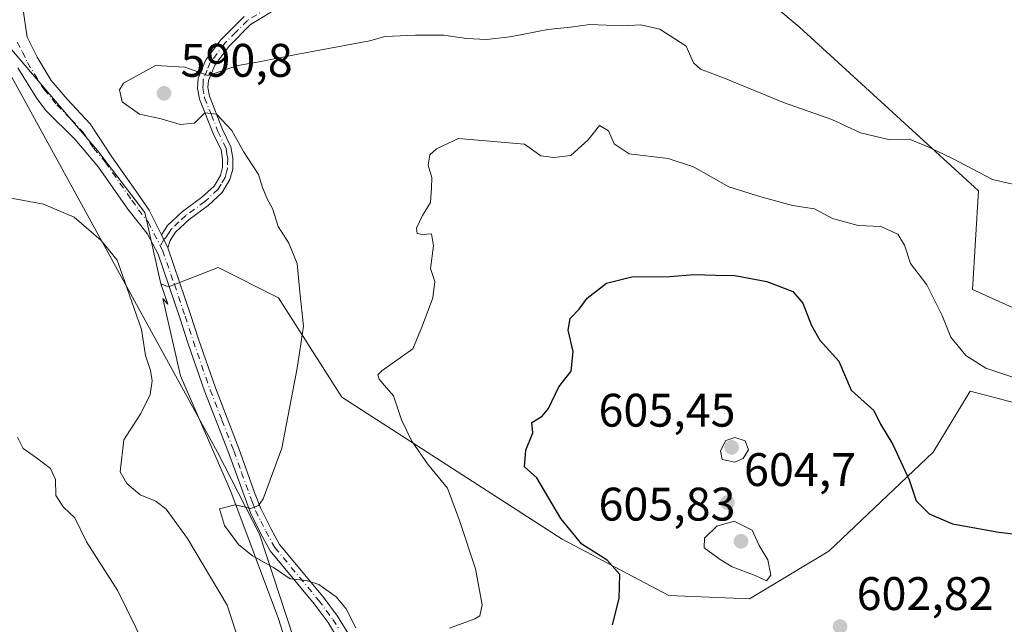
# Model space of a CAD drawing. Units: metres. Extents: x 611156 to 614642, y 4710815 to 4713183.
# Drawn here: x 612313 to 612523, y 4711119 to 4711248 of the extents above; entities that cross this region are included whole.
import ezdxf

# ---------------------------------------------------------------- set-up
doc = ezdxf.new("R2010")
doc.units = ezdxf.units.M
doc.header["$MEASUREMENT"] = 0
doc.linetypes.add('DGN Style 4', pattern=[2.6384748266838614, 1.318413404963828, -0.6592067024819142, 0.001648016756204785, -0.6592067024819142])
for name, color, linetype, lineweight in [('Arbolado forestal CxS', 92, 'Continuous', 0), ('Camino Cxs', 7, 'Continuous', 0), ('Camino eje', 30, 'DGN Style 4', 13), ('Cultivos herbáceos CxS', 92, 'Continuous', 0), ('Cultivos leñosos CxS', 92, 'Continuous', 0), ('Curva de nivel maestra', 30, 'Continuous', 30), ('Curva de nivel normal', 30, 'Continuous', 0), ('Matorral CxS', 135, 'Continuous', 0), ('Municipio', 91, 'Continuous', 13), ('Municipio CxS', 4, 'Continuous', 0), ('Punto de cota en terreno', 7, 'Continuous', 0), ('Rótulo de punto de cota en terreno', 7, 'Continuous', 0)]:
    doc.layers.add(name, color=color, linetype=linetype, lineweight=lineweight)
doc.styles.add('Style-Arial', font='txt')

# ---------------------------------------------------------------- blocks, each defined once
blk = doc.blocks.new('*U9')
at = {"layer": 'Arbolado forestal CxS', "color": 92, "linetype": 'Continuous', "lineweight": 0}
for points in [[(612749.0963000003, 4711136.4473, 615.5139000000054), (612703.2346999999, 4711160.511700001, 607.7897999999988), (612577.1485000001, 4711242.5067, 589.3947000000044), (612507.5255000005, 4711299.0737, 579.1459000000032), (612436.1776999999, 4711309.633500001, 577.9444999999978), (612440.2257000003, 4711285.344500001, 581.920100000003), (612441.3872999996, 4711278.375499999, 583.187300000005), (612479.4027000006, 4711246.574899999, 586.3325999999943), (612517.5251000002, 4711211.599300001, 590.5380000000005), (612516.2659, 4711190.6141, 593.4094000000041), (612554.4807000002, 4711173.4047, 593.1940999999933), (612563.9836999997, 4711174.992500001, 593.1922999999952), (612580.7204999998, 4711169.8255, 594.068299999999), (612595.2953000005, 4711153.142300001, 598.4262000000017), (612602.5318999998, 4711127.313100001, 601.543399999995), (612609.2137000002, 4711120.288100001, 601.9140000000043), (612596.9055000005, 4711098.871099999, 606.8919000000024)], [(612544.0465000002, 4711161.612700001, 595.9951000000001), (612515.7695000004, 4711168.939099999, 596.342499999999), (612507.9232999999, 4711155.961300001, 598.6977000000043), (612485.6961000003, 4711134.875499999, 603.0529999999999), (612468.8340999996, 4711124.7775, 603.5375000000058), (612451.6101000002, 4711125.476700001, 601.5255999999936), (612428.9123000001, 4711137.439099999, 599.0847000000067), (612382.0296999998, 4711167.673900001, 591.5035999999964), (612368.5790999997, 4711188.844900001, 589.2624999999971), (612355.6919, 4711195.3147, 587.7225000000036), (612345.1564999997, 4711191.192100001, 586.0004000000044), (612343.5257000001, 4711191.814900001, 585.8911999999982), (612340.1061000006, 4711206.9759, 587.0673999999999), (612330.0047000004, 4711220.234300001, 588.1275000000023), (612311.6961000003, 4711241.700300001, 585.3249999999971)]]:
    blk.add_polyline3d(points, dxfattribs=at)
blk = doc.blocks.new('5PATER')
at = {"layer": 'Cultivos leñosos CxS', "linetype": 'Continuous', "lineweight": 0}
h = blk.add_hatch(color=51, dxfattribs=at)
edge = h.paths.add_edge_path()
edge.add_ellipse((0, 0), major_axis=(-0.1095731443231308, -0.1110710700762829), ratio=0.9994222409660322, start_angle=0, end_angle=360)

msp = doc.modelspace()

# ---------------------------------------------------------------- linework, layer by layer
at = {"layer": 'Arbolado forestal CxS', "color": 92, "linetype": 'Continuous', "lineweight": 0}
for points in [[(611929.0418999996, 4711394.197699999, 552.7394000000058), (611934.7259000001, 4711392.647500001, 553.4103999999934), (611962.4864999996, 4711388.4409, 555.9977000000072), (611992.7708999999, 4711387.599500001, 557.148199999996), (612032.3086999999, 4711368.250499999, 556.889599999995), (612074.3701, 4711349.742699999, 559.716499999995), (612102.1305000001, 4711341.3301, 561.6324000000022), (612133.2559000002, 4711329.552300001, 564.9504000000015), (612155.9691000005, 4711318.615900001, 569.5633999999991), (612190.4596999995, 4711319.456700001, 572.2072999999946), (612218.2204999998, 4711317.7739, 573.6517000000022), (612242.6161000002, 4711312.726100001, 575.470100000006), (612268.6942999996, 4711310.202099999, 574.9557000000059), (612277.9477000004, 4711302.630899999, 574.976800000004), (612280.4713000003, 4711290.853700001, 576.4579999999987), (612289.7247000001, 4711279.917300001, 578.8886000000057), (612299.3777000001, 4711268.231899999, 580.9573999999993), (612302.2171, 4711260.849099999, 582.428899999999), (612302.2187000001, 4711260.845100001, 582.4293000000034), (612311.6961000003, 4711241.700300001, 585.3249999999971), (612330.0047000004, 4711220.234300001, 588.1275000000023), (612340.1061000006, 4711206.9759, 587.0673999999999), (612343.5257000001, 4711191.814900001, 585.8911999999982)], [(612749.0963000003, 4711136.4473, 615.5139000000054), (612703.2346999999, 4711160.511700001, 607.7897999999988), (612577.1485000001, 4711242.5067, 589.3947000000044), (612507.5255000005, 4711299.0737, 579.1459000000032), (612436.1776999999, 4711309.633500001, 577.9444999999978), (612440.2257000003, 4711285.344500001, 581.920100000003), (612441.3872999996, 4711278.375499999, 583.187300000005), (612479.4027000006, 4711246.574899999, 586.3325999999943), (612517.5251000002, 4711211.599300001, 590.5380000000005), (612516.2659, 4711190.6141, 593.4094000000041), (612554.4807000002, 4711173.4047, 593.1940999999933), (612563.9836999997, 4711174.992500001, 593.1922999999952), (612580.7204999998, 4711169.8255, 594.068299999999), (612595.2953000005, 4711153.142300001, 598.4262000000017), (612602.5318999998, 4711127.313100001, 601.543399999995), (612609.2137000002, 4711120.288100001, 601.9140000000043), (612596.9055000005, 4711098.871099999, 606.8919000000024), (612588.0674999999, 4711100.640100001, 607.075800000006), (612586.4846999999, 4711099.2961, 607.1524999999965), (612572.4978999998, 4711118.5395, 606.1301999999996), (612555.9096999997, 4711111.7755, 606.3398000000016), (612554.0229000002, 4711111.076500001, 606.0841999999975)], [(612343.5257000001, 4711191.814900001, 585.8911999999982), (612345.1564999997, 4711191.192100001, 586.0004000000044), (612355.6919, 4711195.3147, 587.7225000000036), (612368.5790999997, 4711188.844900001, 589.2624999999971), (612382.0296999998, 4711167.673900001, 591.5035999999964), (612428.9123000001, 4711137.439099999, 599.0847000000067), (612451.6101000002, 4711125.476700001, 601.5255999999936), (612468.8340999996, 4711124.7775, 603.5375000000058), (612485.6961000003, 4711134.875499999, 603.0529999999999), (612507.9232999999, 4711155.961300001, 598.6977000000043), (612515.7695000004, 4711168.939099999, 596.342499999999), (612544.0465000002, 4711161.612700001, 595.9951000000001), (612548.2263000002, 4711150.941500001, 597.9003999999986), (612549.2461000001, 4711139.5307, 599.7666000000027), (612540.8909, 4711122.721700001, 602.474000000002), (612554.0229000002, 4711111.076500001, 606.0841999999975)]]:
    msp.add_polyline3d(points, dxfattribs=at)
at = {"layer": 'Camino Cxs', "color": 7, "linetype": 'Continuous', "lineweight": 0, "extrusion": (-0.02469651699829721, 0.04923422526884083, 0.9984818842174003), "elevation": 217415.8711164499, "flags": 128}
msp.add_lwpolyline([(-2659688.478572332, -3930541.27971766), (-2659688.478572332, -3930544.406017235)], dxfattribs=at)
msp.add_lwpolyline([(-2659688.478572332, -3930541.27971766), (-2659688.478572332, -3930544.406017235)], dxfattribs=at)
at = {"layer": 'Camino Cxs', "color": 7, "linetype": 'Continuous', "lineweight": 0}
for points in [[(612314.1300999997, 4711250.5701, 586.3383000000031), (612315.0201000003, 4711244.3201, 587.5322000000015), (612317.1601, 4711240.110099999, 587.7768999999971), (612320.1501000002, 4711235.090100001, 588.353099999993), (612323.5900999998, 4711231.140100001, 588.7589000000007), (612328.4600999998, 4711225.9101, 588.8352000000014), (612333.0900999998, 4711218.860099999, 588.2143999999971), (612338.1501000002, 4711211.590100001, 587.6650999999983), (612340.9901000002, 4711207.4901, 587.4867999999988), (612343.2600999996, 4711202.9801, 587.1037000000069), (612343.6205000002, 4711202.260299999, 587.1236999999965), (612345.0201000003, 4711199.470100001, 587.2958999999975), (612349.8201000001, 4711185.3101, 586.838499999998), (612351.5301000001, 4711180.0601, 587.0742000000029), (612355.1300999997, 4711169.6801, 587.7397999999957), (612360.1401000004, 4711156.7301, 588.942200000005), (612363.4700999996, 4711147.4101, 590.1964000000007), (612364.7701000003, 4711143.9901, 590.7345000000059), (612366.9001000002, 4711139.720100001, 590.9701999999961), (612368.7801000001, 4711136.340100001, 591.1051000000007), (612378.0401, 4711125.1801, 591.1111999999994), (612381.1201, 4711121.030099999, 590.7620000000024), (612383.7701000003, 4711116.790100001, 590.3310999999958)], [(612314.1300999997, 4711250.5701, 586.3383000000031), (612315.0201000003, 4711244.3201, 587.5322000000015), (612317.1601, 4711240.110099999, 587.7768999999971), (612320.1501000002, 4711235.090100001, 588.353099999993), (612323.5900999998, 4711231.140100001, 588.7589000000007), (612328.4600999998, 4711225.9101, 588.8352000000014), (612333.0900999998, 4711218.860099999, 588.2143999999971), (612338.1501000002, 4711211.590100001, 587.6650999999983), (612340.9901000002, 4711207.4901, 587.4867999999988), (612343.2600999996, 4711202.9801, 587.1037000000069), (612343.6205000002, 4711202.260299999, 587.1236999999965)], [(612369.1601, 4711250.9901, 589.6500999999989), (612362.6201, 4711247.040100001, 590.0120000000024), (612357.9600999998, 4711242.340100001, 589.9845000000059), (612354.9801000003, 4711238.390100001, 591.255999999994), (612353.6300999997, 4711235.120100001, 591.1953999999969), (612353.5401, 4711233.640100001, 591.2687000000005), (612353.8701, 4711231.7601, 591.3689000000013), (612356.6501000002, 4711224.720100001, 590.9073999999965), (612358.4301000005, 4711220.9801, 590.8165000000008), (612358.8300999999, 4711218.5601, 590.712400000004), (612358.8201000001, 4711216.2601, 590.4881000000023), (612358.2100999998, 4711214.0101, 590.1168000000034), (612356.5500999996, 4711211.2601, 589.9731999999931), (612353.5900999998, 4711208.4901, 589.2869999999966), (612349.5100999996, 4711205.520099999, 588.3831999999966), (612346.6101000002, 4711202.8101, 587.7983999999997), (612345.4600999998, 4711201.0701, 587.4575999999943), (612345.0201000003, 4711199.470100001, 587.2958999999975), (612343.6205000002, 4711202.260299999, 587.1236999999965), (612344.9301000005, 4711204.2301, 587.5353999999934), (612348.1101000002, 4711207.210100001, 588.0561000000016), (612352.1901000004, 4711210.1801, 589.1858000000066), (612354.8300999999, 4711212.6501, 589.7703000000038), (612356.1801000005, 4711214.870100001, 590.0308999999979), (612356.6300999997, 4711216.5601, 590.1793999999937), (612356.6401000004, 4711218.390100001, 590.3343000000023), (612356.3300999999, 4711220.3201, 590.4897000000057), (612354.6501000002, 4711223.850099999, 590.7234000000026), (612351.7500999998, 4711231.1601, 591.0469000000012), (612351.3400999998, 4711233.520099999, 591.1600999999937), (612351.4600999998, 4711235.620100001, 591.0580999999949), (612353.0701000001, 4711239.4901, 590.6059999999999), (612356.3000999996, 4711243.770099999, 589.9722999999941), (612361.2500999998, 4711248.770099999, 589.6725000000006)], [(612369.1601, 4711250.9901, 589.6500999999989), (612362.6201, 4711247.040100001, 590.0120000000024), (612357.9600999998, 4711242.340100001, 589.9845000000059), (612354.9801000003, 4711238.390100001, 591.255999999994), (612353.6300999997, 4711235.120100001, 591.1953999999969), (612353.5401, 4711233.640100001, 591.2687000000005), (612353.8701, 4711231.7601, 591.3689000000013), (612356.6501000002, 4711224.720100001, 590.9073999999965), (612358.4301000005, 4711220.9801, 590.8165000000008), (612358.8300999999, 4711218.5601, 590.712400000004), (612358.8201000001, 4711216.2601, 590.4881000000023), (612358.2100999998, 4711214.0101, 590.1168000000034), (612356.5500999996, 4711211.2601, 589.9731999999931), (612353.5900999998, 4711208.4901, 589.2869999999966), (612349.5100999996, 4711205.520099999, 588.3831999999966), (612346.6101000002, 4711202.8101, 587.7983999999997), (612345.4600999998, 4711201.0701, 587.4575999999943), (612345.0201000003, 4711199.470100001, 587.2958999999975)], [(612343.6205000002, 4711202.260299999, 587.1236999999965), (612344.9301000005, 4711204.2301, 587.5353999999934), (612348.1101000002, 4711207.210100001, 588.0561000000016), (612352.1901000004, 4711210.1801, 589.1858000000066), (612354.8300999999, 4711212.6501, 589.7703000000038), (612356.1801000005, 4711214.870100001, 590.0308999999979), (612356.6300999997, 4711216.5601, 590.1793999999937), (612356.6401000004, 4711218.390100001, 590.3343000000023), (612356.3300999999, 4711220.3201, 590.4897000000057), (612354.6501000002, 4711223.850099999, 590.7234000000026), (612351.7500999998, 4711231.1601, 591.0469000000012), (612351.3400999998, 4711233.520099999, 591.1600999999937), (612351.4600999998, 4711235.620100001, 591.0580999999949), (612353.0701000001, 4711239.4901, 590.6059999999999), (612356.3000999996, 4711243.770099999, 589.9722999999941), (612361.2500999998, 4711248.770099999, 589.6725000000006)], [(612382.4101, 4711114.170100001, 589.8317999999999), (612379.1201, 4711119.690099999, 590.0840999999928), (612376.1501000002, 4711123.690099999, 590.2841999999946), (612366.7801000001, 4711134.9801, 590.8298000000068), (612364.7701000003, 4711138.600099999, 591.1328000000067), (612362.5601000005, 4711143.050100001, 590.8858999999939), (612357.8901000004, 4711155.890100001, 589.1070000000036), (612352.8701, 4711168.850099999, 587.7164000000049), (612349.2500999998, 4711179.290100001, 587.2452000000048), (612347.5301000001, 4711184.550100001, 586.6972999999998), (612342.9501, 4711198.110099999, 586.9428000000044), (612340.5601000005, 4711202.5101, 587.2063999999956), (612336.5100999996, 4711207.690099999, 587.4814000000042), (612330.2600999996, 4711216.670100001, 588.389599999995), (612325.2500999998, 4711222.540100001, 588.8469999999943), (612319.1101000002, 4711228.690099999, 588.5317000000068), (612317.1201, 4711231.290100001, 588.037599999996), (612313.0701000001, 4711237.8301, 587.3539000000019)], [(612382.4101, 4711114.170100001, 589.8317999999999), (612379.1201, 4711119.690099999, 590.0840999999928), (612376.1501000002, 4711123.690099999, 590.2841999999946), (612366.7801000001, 4711134.9801, 590.8298000000068), (612364.7701000003, 4711138.600099999, 591.1328000000067), (612362.5601000005, 4711143.050100001, 590.8858999999939), (612357.8901000004, 4711155.890100001, 589.1070000000036), (612352.8701, 4711168.850099999, 587.7164000000049), (612349.2500999998, 4711179.290100001, 587.2452000000048), (612347.5301000001, 4711184.550100001, 586.6972999999998), (612342.9501, 4711198.110099999, 586.9428000000044), (612340.5601000005, 4711202.5101, 587.2063999999956), (612336.5100999996, 4711207.690099999, 587.4814000000042), (612330.2600999996, 4711216.670100001, 588.389599999995), (612325.2500999998, 4711222.540100001, 588.8469999999943), (612319.1101000002, 4711228.690099999, 588.5317000000068), (612317.1201, 4711231.290100001, 588.037599999996), (612313.0701000001, 4711237.8301, 587.3539000000019)], [(612345.0201000003, 4711199.470100001, 587.2958999999975), (612349.8201000001, 4711185.3101, 586.838499999998), (612351.5301000001, 4711180.0601, 587.0742000000029), (612355.1300999997, 4711169.6801, 587.7397999999957), (612360.1401000004, 4711156.7301, 588.942200000005), (612363.4700999996, 4711147.4101, 590.1964000000007), (612364.7701000003, 4711143.9901, 590.7345000000059), (612366.9001000002, 4711139.720100001, 590.9701999999961), (612368.7801000001, 4711136.340100001, 591.1051000000007), (612378.0401, 4711125.1801, 591.1111999999994), (612381.1201, 4711121.030099999, 590.7620000000024), (612383.7701000003, 4711116.790100001, 590.3310999999958)]]:
    msp.add_polyline3d(points, dxfattribs=at)
at = {"layer": 'Camino eje', "color": 30, "linetype": 'DGN Style 4', "lineweight": 13, "extrusion": (-0.05345855880410089, -0.09642388702064701, 0.9939037259727012), "elevation": -486423.749069896, "flags": 128}
msp.add_lwpolyline([(-1748815.263366321, 4390378.121158321), (-1748815.263366321, 4390376.600996988)], dxfattribs=at)
at = {"layer": 'Camino eje', "color": 30, "linetype": 'DGN Style 4', "lineweight": 13}
for points in [[(612368.6401000004, 4711251.9551, 588.9576999999991), (612361.9351000005, 4711247.905099999, 589.761400000003), (612359.4600999998, 4711245.405099999, 590.0244999999995), (612357.1300999997, 4711243.0551, 589.8013999999966), (612354.0251000002, 4711238.940099999, 590.8806000000042), (612353.3501000004, 4711237.3051, 590.9416999999958), (612352.5450999998, 4711235.370100001, 590.8018000000011), (612352.4851000002, 4711234.3201, 590.8714999999938), (612352.4401000004, 4711233.5801, 590.9377999999997), (612352.8101000005, 4711231.460100001, 591.0301000000036), (612354.2600999996, 4711227.8051, 590.9566000000051), (612355.6501000002, 4711224.2851, 590.8043000000034), (612357.3800999997, 4711220.6501, 590.4864999999991), (612357.5800999999, 4711219.440099999, 590.4000999999989), (612357.7351000002, 4711218.475099999, 590.3613999999943), (612357.7251000004, 4711216.4101, 590.1828999999998), (612357.5000999998, 4711215.565099999, 590.0529999999999), (612357.1951000001, 4711214.440099999, 589.9717999999993), (612356.3651000002, 4711213.065099999, 589.8467999999993), (612355.6901000004, 4711211.9551, 589.811400000006), (612352.8901000004, 4711209.335100001, 589.1719000000012), (612348.8101000005, 4711206.3651, 588.202099999995), (612347.3601000002, 4711205.0101, 587.9538999999932), (612345.7701000003, 4711203.520099999, 587.6499999999943), (612345.1151000002, 4711202.5351, 587.4627000000038), (612344.5401, 4711201.665100001, 587.3009000000021), (612344.1244999999, 4711201.254899999, 587.2026000000042)], [(612312.9550999999, 4711243.3051, 586.9247999999934), (612314.0251000002, 4711241.200099999, 587.3178000000044), (612315.1151000002, 4711238.970100001, 587.4646999999968), (612316.6101000002, 4711236.460100001, 587.5406999999977), (612318.6350999996, 4711233.190099999, 587.9159000000072), (612320.3551000003, 4711231.215100001, 588.3015000000014), (612321.3501000004, 4711229.915100001, 588.3956000000035), (612324.4200999998, 4711226.840100001, 588.5182999999961), (612326.8551000003, 4711224.225099999, 588.6126999999979), (612329.1700999998, 4711220.700099999, 588.5381000000052), (612331.6750999996, 4711217.765100001, 588.141499999998), (612337.3300999999, 4711209.640100001, 587.4768999999942), (612338.7500999998, 4711207.590100001, 587.3880000000064), (612340.7751000002, 4711205.0001, 587.3234999999986), (612342.0000999998, 4711202.565099999, 586.9713999999949), (612343.3919000002, 4711199.933499999, 587.0350000000036)], [(612343.3919000002, 4711199.933499999, 587.0350000000036), (612343.8833, 4711198.986300001, 587.0957000000053), (612346.3850999996, 4711191.710100001, 586.7780999999959), (612348.6750999996, 4711184.9301, 586.7670000000071), (612349.5301000001, 4711182.3051, 586.8653000000049), (612350.3901000004, 4711179.675100001, 587.1434000000008), (612354.0000999998, 4711169.265100001, 587.721000000005), (612356.5100999996, 4711162.7851, 588.193499999994), (612359.0151000004, 4711156.3101, 589.0056999999942), (612360.6801000005, 4711151.6501, 589.7590000000055), (612363.0151000004, 4711145.2301, 590.5268999999971), (612363.6651, 4711143.520099999, 590.8027000000002), (612364.7701000003, 4711141.295100001, 590.9989999999962), (612365.8350999998, 4711139.1601, 591.0445999999939), (612367.7801000001, 4711135.6601, 590.9158000000025), (612377.0950999996, 4711124.4351, 590.5693000000028), (612380.1201, 4711120.360099999, 590.374800000005), (612381.4451000001, 4711118.2401, 590.0602999999974)]]:
    msp.add_polyline3d(points, dxfattribs=at)
at = {"layer": 'Cultivos herbáceos CxS', "color": 92, "linetype": 'Continuous', "lineweight": 0}
for points in [[(612596.9055000005, 4711098.871099999, 606.8919000000024), (612609.2137000002, 4711120.288100001, 601.9140000000043), (612602.5318999998, 4711127.313100001, 601.543399999995), (612595.2953000005, 4711153.142300001, 598.4262000000017), (612580.7204999998, 4711169.8255, 594.068299999999), (612563.9836999997, 4711174.992500001, 593.1922999999952), (612554.4807000002, 4711173.4047, 593.1940999999933), (612516.2659, 4711190.6141, 593.4094000000041), (612517.5251000002, 4711211.599300001, 590.5380000000005), (612479.4027000006, 4711246.574899999, 586.3325999999943), (612441.3872999996, 4711278.375499999, 583.187300000005), (612440.2257000003, 4711285.344500001, 581.920100000003), (612436.1776999999, 4711309.633500001, 577.9444999999978), (612507.5255000005, 4711299.0737, 579.1459000000032), (612577.1485000001, 4711242.5067, 589.3947000000044), (612703.2346999999, 4711160.511700001, 607.7897999999988), (612749.0963000003, 4711136.4473, 615.5139000000054)], [(612749.0963000003, 4711136.4473, 615.5139000000054), (612703.2346999999, 4711160.511700001, 607.7897999999988), (612577.1485000001, 4711242.5067, 589.3947000000044), (612507.5255000005, 4711299.0737, 579.1459000000032), (612436.1776999999, 4711309.633500001, 577.9444999999978), (612440.2257000003, 4711285.344500001, 581.920100000003), (612441.3872999996, 4711278.375499999, 583.187300000005), (612479.4027000006, 4711246.574899999, 586.3325999999943), (612517.5251000002, 4711211.599300001, 590.5380000000005), (612516.2659, 4711190.6141, 593.4094000000041), (612554.4807000002, 4711173.4047, 593.1940999999933), (612563.9836999997, 4711174.992500001, 593.1922999999952), (612580.7204999998, 4711169.8255, 594.068299999999), (612595.2953000005, 4711153.142300001, 598.4262000000017), (612602.5318999998, 4711127.313100001, 601.543399999995), (612609.2137000002, 4711120.288100001, 601.9140000000043), (612596.9055000005, 4711098.871099999, 606.8919000000024), (612588.0674999999, 4711100.640100001, 607.075800000006), (612586.4846999999, 4711099.2961, 607.1524999999965), (612572.4978999998, 4711118.5395, 606.1301999999996), (612555.9096999997, 4711111.7755, 606.3398000000016), (612554.0229000002, 4711111.076500001, 606.0841999999975)], [(612386.8233000003, 4711062.397299999, 584.6956999999966), (612368.5151000004, 4711120.4813, 587.6140000000014), (612358.4140999997, 4711147.6293, 589.0224000000017), (612347.6816999996, 4711172.251900001, 586.0862000000052), (612343.8938999996, 4711188.6669, 585.7130000000034), (612344.9709000001, 4711187.519300001, 585.7869999999966), (612343.5257000001, 4711191.814900001, 585.8911999999982), (612345.1564999997, 4711191.192100001, 586.0004000000044), (612355.6919, 4711195.3147, 587.7225000000036), (612368.5790999997, 4711188.844900001, 589.2624999999971), (612382.0296999998, 4711167.673900001, 591.5035999999964), (612428.9123000001, 4711137.439099999, 599.0847000000067), (612451.6101000002, 4711125.476700001, 601.5255999999936), (612468.8340999996, 4711124.7775, 603.5375000000058), (612485.6961000003, 4711134.875499999, 603.0529999999999), (612507.9232999999, 4711155.961300001, 598.6977000000043), (612515.7695000004, 4711168.939099999, 596.342499999999), (612544.0465000002, 4711161.612700001, 595.9951000000001), (612548.2263000002, 4711150.941500001, 597.9003999999986), (612549.2461000001, 4711139.5307, 599.7666000000027), (612540.8909, 4711122.721700001, 602.474000000002), (612554.0229000002, 4711111.076500001, 606.0841999999975)], [(612343.5257000001, 4711191.814900001, 585.8911999999982), (612345.1564999997, 4711191.192100001, 586.0004000000044), (612355.6919, 4711195.3147, 587.7225000000036), (612368.5790999997, 4711188.844900001, 589.2624999999971), (612382.0296999998, 4711167.673900001, 591.5035999999964), (612428.9123000001, 4711137.439099999, 599.0847000000067), (612451.6101000002, 4711125.476700001, 601.5255999999936), (612468.8340999996, 4711124.7775, 603.5375000000058), (612485.6961000003, 4711134.875499999, 603.0529999999999), (612507.9232999999, 4711155.961300001, 598.6977000000043), (612515.7695000004, 4711168.939099999, 596.342499999999), (612544.0465000002, 4711161.612700001, 595.9951000000001), (612548.2263000002, 4711150.941500001, 597.9003999999986), (612549.2461000001, 4711139.5307, 599.7666000000027), (612540.8909, 4711122.721700001, 602.474000000002), (612554.0229000002, 4711111.076500001, 606.0841999999975)], [(612343.5257000001, 4711191.814900001, 585.8911999999982), (612344.9709000001, 4711187.519300001, 585.7869999999966), (612343.8938999996, 4711188.6669, 585.7130000000034), (612347.6816999996, 4711172.251900001, 586.0862000000052), (612358.4140999997, 4711147.6293, 589.0224000000017), (612368.5151000004, 4711120.4813, 587.6140000000014), (612386.8233000003, 4711062.397299999, 584.6956999999966), (612402.6063000001, 4711016.940300001, 583.1628999999957), (612399.4493000006, 4711007.470100001, 580.3813999999984), (612392.5044999998, 4710997.3687, 576.9896000000008), (612388.7163000006, 4710987.898700001, 574.497199999998), (612386.1907000003, 4710970.852299999, 573.4330000000045), (612381.7707000002, 4710931.0777, 573.001099999994), (612381.7704999996, 4710920.344900001, 574.4036000000051), (612396.2915000003, 4710917.819300001, 575.3141999999935), (612407.6555000005, 4710910.874299999, 577.5584999999992), (612426.5957000004, 4710900.772700001, 580.4956999999995), (612449.1272999998, 4710890.816299999, 583.6962000000058), (612472.5367000002, 4710880.358899999, 587.1045000000013), (612485.9773000004, 4710871.0485, 588.6198000000004), (612514.1001000004, 4710851.642300001, 592.4667999999947)]]:
    msp.add_polyline3d(points, dxfattribs=at)
at = {"layer": 'Curva de nivel maestra', "color": 30, "linetype": 'Continuous', "lineweight": 30, "elevation": 600, "flags": 128}
msp.add_lwpolyline([(612439.6699999999, 4711119.200099999), (612441.0800000001, 4711124.800100001), (612441.2300000006, 4711129.9301), (612438.5199999996, 4711132.970100001), (612433.1500000004, 4711136.4001), (612428.6200000001, 4711141.880100001), (612423.5599999996, 4711150.4801), (612420.9000000004, 4711152.8201), (612421.1699999999, 4711156.370100001), (612422.7100000001, 4711160.120100001), (612422.4900000002, 4711162.270099999), (612424.7000000002, 4711163.6601), (612426.0599999996, 4711165.300100001), (612428.1900000004, 4711169.860099999), (612430.8300000001, 4711173.2301), (612431.29, 4711177.4001), (612430.1799999997, 4711181.920100001), (612430.6200000001, 4711184.450099999), (612432.54, 4711186.450099999), (612434.25, 4711188.780099999), (612438.3799999999, 4711191.960100001), (612443.79, 4711193.290100001), (612451.8600000005, 4711193.360099999), (612457.0300000003, 4711193.840100001), (612461.54, 4711193.6501), (612465.7000000002, 4711193.600099999), (612472.5300000003, 4711192.350099999), (612478.0599999996, 4711190.220100001), (612480.1699999999, 4711187.720100001), (612481.9900000002, 4711182.960100001), (612483.7599999999, 4711179.790100001), (612487.8200000003, 4711175.3201), (612490.4199999999, 4711169.1601), (612495.2599999999, 4711164.850099999), (612496.6699999999, 4711161.920100001), (612499.3300000001, 4711157.590100001), (612502.8200000003, 4711150.0801), (612504.2800000003, 4711145.590100001), (612507.0499999998, 4711142.860099999), (612512.04, 4711140.690099999), (612521.9000000004, 4711138.940099999), (612538.8600000005, 4711136.950099999)], dxfattribs=at)
at = {"layer": 'Curva de nivel normal', "color": 30, "linetype": 'Continuous', "lineweight": 0, "flags": 128}
for points, elevation in [([(612536.2800000003, 4711210.4301), (612520.5199999996, 4711214.0101), (612512.0300000003, 4711218.5101), (612507.0999999996, 4711220.8301), (612502.8899999997, 4711222.640100001), (612498.4000000004, 4711222.590100001), (612492.4400000004, 4711223.9801), (612486.3700000001, 4711226.850099999), (612476.0800000001, 4711230.4001), (612463.6299999999, 4711235.520099999), (612458.3899999997, 4711237.5001), (612456.9100000003, 4711238.880100001), (612455.3499999996, 4711242.460100001), (612449.7199999997, 4711246.020099999), (612445.6799999997, 4711246.950099999), (612441.7999999998, 4711246.770099999), (612434.8399999999, 4711247.0801), (612430.6900000004, 4711246.4801), (612425.8600000005, 4711245.950099999), (612417.8600000005, 4711244.4301), (612412.8600000005, 4711243.880100001), (612408.6299999999, 4711244.0601), (612403.6399999997, 4711244.800100001), (612397.7100000001, 4711244.7401), (612391.1600000003, 4711244.460100001), (612387.9800000006, 4711243.5701), (612372.3399999999, 4711240.630100001), (612364.4199999999, 4711239.120100001), (612359.9199999999, 4711238.340100001), (612353.5499999998, 4711236.190099999), (612348.6200000001, 4711237.9901), (612342.4000000004, 4711238.290100001), (612335.5700000003, 4711234.5601), (612334.7199999997, 4711233.120100001), (612335.2999999998, 4711230.5601), (612338.9699999997, 4711227.960100001), (612343.54, 4711226.9801), (612347.6399999997, 4711225.7301), (612350.6900000004, 4711226.0101), (612352.9000000004, 4711228.200099999), (612355.3600000005, 4711227.9801), (612358.6399999997, 4711224.460100001), (612361.1299999999, 4711220.0101), (612364.2599999999, 4711215.090100001), (612365.1500000004, 4711212.3201), (612366.1299999999, 4711209.950099999), (612367.2999999998, 4711207.880100001), (612368.4800000006, 4711204.020099999), (612370.75, 4711200.470100001), (612372.54, 4711196.140100001), (612373.0899999999, 4711190.0801), (612373.8700000001, 4711182.780099999), (612372.54, 4711173.880100001), (612369.2300000006, 4711156.800100001), (612365.2800000003, 4711146.0101), (612364.3099999996, 4711144.610099999), (612362.6399999997, 4711143.970100001), (612359.3099999996, 4711144.770099999), (612355.9699999997, 4711143.9301), (612357.0899999999, 4711140.3301), (612360.0599999996, 4711136.3101), (612363, 4711133.920100001), (612367.4800000006, 4711131.4001), (612371.0300000003, 4711129.020099999), (612374.4900000002, 4711128.6601), (612377.1200000001, 4711127.770099999), (612380.7999999998, 4711125.1601), (612382.9299999997, 4711122.600099999), (612385.04, 4711118.550100001)], 590), ([(612404.9600000001, 4711118.470100001), (612410.3700000001, 4711120.450099999), (612411.4000000004, 4711121.1501), (612411.8700000001, 4711123.450099999), (612410.4699999997, 4711131.120100001), (612407.0999999996, 4711141.450099999), (612404.54, 4711148.300100001), (612400.2800000003, 4711153.5001), (612396.9600000001, 4711158.300100001), (612394.7199999997, 4711162.840100001), (612393.0499999998, 4711167.970100001), (612391.1200000001, 4711170.170100001), (612389.9600000001, 4711171.540100001), (612389.6900000004, 4711172.4301), (612390.5800000001, 4711173.280099999), (612397.1200000001, 4711177.960100001), (612399.2100000001, 4711182.9301), (612401.4299999997, 4711188.840100001), (612401.8399999999, 4711192.300100001), (612400.9400000004, 4711195.120100001), (612401.5599999996, 4711199.880100001), (612401.0999999996, 4711202.460100001), (612399.1399999997, 4711202.300100001), (612398.04, 4711202.530099999), (612397.9500000002, 4711203.670100001), (612399.1699999999, 4711206.340100001), (612400.8899999997, 4711209.110099999), (612401.1100000005, 4711212.200099999), (612401.2199999997, 4711214.450099999), (612400.3799999999, 4711217.120100001), (612400.79, 4711219.2601), (612402.1699999999, 4711220.5801), (612406.8600000005, 4711222.800100001), (612420.9199999999, 4711221.530099999), (612424.4100000003, 4711219.0801), (612427.1600000003, 4711218.720100001), (612430.7999999998, 4711219.1501), (612434.4400000004, 4711222.450099999), (612436.9000000004, 4711225.520099999), (612438.7800000003, 4711224.380100001), (612440.0300000003, 4711221.620100001), (612443.2100000001, 4711219.5001), (612451.4900000002, 4711218.540100001), (612456.8600000005, 4711216.700099999), (612464.3799999999, 4711212.5101), (612471.2300000006, 4711210.370100001), (612477.9600000001, 4711208.520099999), (612482.6399999997, 4711207.780099999), (612486.4699999997, 4711205.700099999), (612491.9500000002, 4711204.210100001), (612496.75, 4711204.020099999), (612500.3700000001, 4711202.4001), (612501.8399999999, 4711200.040100001), (612503.0800000001, 4711196.1601), (612506.5800000001, 4711191.610099999), (612509.7999999998, 4711185.090100001), (612511.6500000004, 4711180.4301), (612514.8399999999, 4711176.5701), (612519.1299999999, 4711173.840100001), (612526.3600000005, 4711171.420100001)], 595), ([(612361.4600000001, 4711111.590100001), (612357.6299999999, 4711123.360099999), (612349.2100000001, 4711137.5701), (612344.6500000004, 4711143.8301), (612342.4299999997, 4711145.550100001), (612339.0800000001, 4711146.860099999), (612336.2999999998, 4711149.270099999), (612334.8700000001, 4711151.780099999), (612335.6399999997, 4711158.630100001), (612339.2599999999, 4711164.2401), (612341.2199999997, 4711168.2601), (612341.6399999997, 4711171.140100001), (612341.29, 4711173.370100001), (612340.2400000002, 4711176.5601), (612339.3799999999, 4711182.120100001), (612335.7800000003, 4711192.460100001), (612334.1900000004, 4711196.850099999), (612330.7800000003, 4711201.050100001), (612325.0199999996, 4711206.040100001), (612318.5499999998, 4711208.7601), (612311.2800000003, 4711210.100099999)], 585), ([(612313, 4711159.200099999), (612314.2100000001, 4711156.7501), (612317.0300000003, 4711154.780099999), (612320.0499999998, 4711152.530099999), (612321.0700000003, 4711150.120100001), (612321.1200000001, 4711146.7401), (612322.7800000003, 4711144.280099999), (612325.2199999997, 4711142.020099999), (612327.7100000001, 4711136.9001), (612334.3399999999, 4711126.440099999), (612340.0999999996, 4711114.7401)], 580), ([(612465.7000000002, 4711159.100099999), (612463.7699999996, 4711158.450099999), (612462.6500000004, 4711156.2601), (612463.0199999996, 4711154.440099999), (612465.7199999997, 4711153.880100001), (612467.4699999997, 4711154.6501), (612468.5700000003, 4711156.450099999), (612467.9000000004, 4711158.4101), (612465.7000000002, 4711159.100099999)], 605), ([(612465.5800000001, 4711141.280099999), (612461.8700000001, 4711140.190099999), (612459.25, 4711137.690099999), (612459.1500000004, 4711135.5801), (612462.54, 4711133.140100001), (612465.0899999999, 4711131.540100001), (612470.0199999996, 4711129.7301), (612472.4600000001, 4711128.5801), (612473.3700000001, 4711129.800100001), (612472.7199999997, 4711133.0601), (612470.8600000005, 4711136.100099999), (612469.3600000005, 4711139.350099999), (612465.5800000001, 4711141.280099999)], 605)]:
    msp.add_lwpolyline(points, dxfattribs=dict(at, elevation=elevation))
at = {"layer": 'Matorral CxS', "color": 135, "linetype": 'Continuous', "lineweight": 0}
for points in [[(611929.0418999996, 4711394.197699999, 552.7394000000058), (611934.7259000001, 4711392.647500001, 553.4103999999934), (611962.4864999996, 4711388.4409, 555.9977000000072), (611992.7708999999, 4711387.599500001, 557.148199999996), (612032.3086999999, 4711368.250499999, 556.889599999995), (612074.3701, 4711349.742699999, 559.716499999995), (612102.1305000001, 4711341.3301, 561.6324000000022), (612133.2559000002, 4711329.552300001, 564.9504000000015), (612155.9691000005, 4711318.615900001, 569.5633999999991), (612190.4596999995, 4711319.456700001, 572.2072999999946), (612218.2204999998, 4711317.7739, 573.6517000000022), (612242.6161000002, 4711312.726100001, 575.470100000006), (612268.6942999996, 4711310.202099999, 574.9557000000059), (612277.9477000004, 4711302.630899999, 574.976800000004), (612280.4713000003, 4711290.853700001, 576.4579999999987), (612289.7247000001, 4711279.917300001, 578.8886000000057), (612299.3777000001, 4711268.231899999, 580.9573999999993), (612302.2171, 4711260.849099999, 582.428899999999), (612302.2187000001, 4711260.845100001, 582.4293000000034), (612311.6961000003, 4711241.700300001, 585.3249999999971), (612330.0047000004, 4711220.234300001, 588.1275000000023), (612340.1061000006, 4711206.9759, 587.0673999999999), (612343.5257000001, 4711191.814900001, 585.8911999999982)], [(612190.4596999995, 4711319.456700001, 572.2072999999946), (612218.2204999998, 4711317.7739, 573.6517000000022), (612242.6161000002, 4711312.726100001, 575.470100000006), (612268.6942999996, 4711310.202099999, 574.9557000000059), (612277.9477000004, 4711302.630899999, 574.976800000004), (612280.4713000003, 4711290.853700001, 576.4579999999987), (612289.7247000001, 4711279.917300001, 578.8886000000057), (612299.3777000001, 4711268.231899999, 580.9573999999993), (612302.2171, 4711260.849099999, 582.428899999999), (612302.2187000001, 4711260.845100001, 582.4293000000034), (612311.6961000003, 4711241.700300001, 585.3249999999971), (612330.0047000004, 4711220.234300001, 588.1275000000023), (612340.1061000006, 4711206.9759, 587.0673999999999), (612343.5257000001, 4711191.814900001, 585.8911999999982), (612344.9709000001, 4711187.519300001, 585.7869999999966), (612343.8938999996, 4711188.6669, 585.7130000000034), (612347.6816999996, 4711172.251900001, 586.0862000000052), (612358.4140999997, 4711147.6293, 589.0224000000017), (612368.5151000004, 4711120.4813, 587.6140000000014), (612386.8233000003, 4711062.397299999, 584.6956999999966)], [(612343.5257000001, 4711191.814900001, 585.8911999999982), (612344.9709000001, 4711187.519300001, 585.7869999999966), (612343.8938999996, 4711188.6669, 585.7130000000034), (612347.6816999996, 4711172.251900001, 586.0862000000052), (612358.4140999997, 4711147.6293, 589.0224000000017), (612368.5151000004, 4711120.4813, 587.6140000000014), (612386.8233000003, 4711062.397299999, 584.6956999999966), (612402.6063000001, 4711016.940300001, 583.1628999999957), (612399.4493000006, 4711007.470100001, 580.3813999999984), (612392.5044999998, 4710997.3687, 576.9896000000008), (612388.7163000006, 4710987.898700001, 574.497199999998), (612386.1907000003, 4710970.852299999, 573.4330000000045), (612381.7707000002, 4710931.0777, 573.001099999994), (612381.7704999996, 4710920.344900001, 574.4036000000051), (612396.2915000003, 4710917.819300001, 575.3141999999935), (612407.6555000005, 4710910.874299999, 577.5584999999992), (612426.5957000004, 4710900.772700001, 580.4956999999995), (612449.1272999998, 4710890.816299999, 583.6962000000058), (612472.5367000002, 4710880.358899999, 587.1045000000013), (612485.9773000004, 4710871.0485, 588.6198000000004), (612514.1001000004, 4710851.642300001, 592.4667999999947)]]:
    msp.add_polyline3d(points, dxfattribs=at)
at = {"layer": 'Municipio', "color": 91, "linetype": 'Continuous', "lineweight": 13, "flags": 128}
msp.add_lwpolyline([(612455.4008625442, 4710835.081753761), (612454.0730000013, 4710850.749000002), (612452.1500000004, 4710867.727), (612448.8360000006, 4710892.795), (612444.3899999999, 4710905.792999998), (612442.0369999999, 4710912.67), (612435.3140000001, 4710932.327000001), (612432.6619999994, 4710939.922), (612418.7570000004, 4710979.749999999), (612408.170000001, 4711013.549000001), (612394.9840000008, 4711048.512000003), (612381.9720000001, 4711085.264000001), (612364.5100000012, 4711138.506), (612355.5650000023, 4711155.949999998), (612311.8080000003, 4711235.833000002), (612278.8600000013, 4711321.521000001), (612246.9190000019, 4711499.043000001)], dxfattribs=at)
msp.add_lwpolyline([(612455.4008625442, 4710835.081753761), (612454.0730000013, 4710850.749000002), (612452.1500000004, 4710867.727), (612448.8360000006, 4710892.795), (612444.3899999999, 4710905.792999998), (612442.0369999999, 4710912.67), (612435.3140000001, 4710932.327000001), (612432.6619999994, 4710939.922), (612418.7570000004, 4710979.749999999), (612408.170000001, 4711013.549000001), (612394.9840000008, 4711048.512000003), (612381.9720000001, 4711085.264000001), (612364.5100000012, 4711138.506), (612355.5650000023, 4711155.949999998), (612311.8080000003, 4711235.833000002), (612278.8600000013, 4711321.521000001), (612246.9190000019, 4711499.043000001)], dxfattribs=at)
at = {"layer": 'Municipio CxS', "color": 4, "linetype": 'Continuous', "lineweight": 0, "flags": 128}
for points in [[(612246.9189999991, 4711499.043), (612278.8600000008, 4711321.521000001), (612311.8079999997, 4711235.833000001), (612355.5649999994, 4711155.949999999), (612364.5100000007, 4711138.505999999), (612381.9719999996, 4711085.264), (612394.9840000002, 4711048.512000001), (612408.1700000004, 4711013.549000001), (612418.757, 4710979.75), (612432.6619999988, 4710939.921999999), (612435.3139999995, 4710932.327000001), (612442.0369999993, 4710912.67), (612444.3899999993, 4710905.792999999), (612448.836, 4710892.795), (612452.1499999999, 4710867.726999999), (612454.0730000007, 4710850.749000001), (612455.4008625436, 4710835.08175376), (611545.9829589465, 4710820.316275445)], [(614614.0500008619, 4710870.129982872), (612455.4008625436, 4710835.08175376), (612454.0730000007, 4710850.749000001), (612452.1499999999, 4710867.726999999), (612448.836, 4710892.795), (612444.3899999993, 4710905.792999999), (612442.0369999993, 4710912.67), (612435.3139999995, 4710932.327000001), (612432.6619999988, 4710939.921999999), (612418.757, 4710979.75), (612408.1700000004, 4711013.549000001), (612394.9840000002, 4711048.512000001), (612381.9719999996, 4711085.264), (612364.5100000007, 4711138.505999999), (612355.5649999994, 4711155.949999999), (612311.8079999997, 4711235.833000001), (612278.8600000008, 4711321.521000001), (612246.9189999991, 4711499.043)]]:
    msp.add_lwpolyline(points, dxfattribs=at)

# ---------------------------------------------------------------- block references
at = {"layer": 'Arbolado forestal CxS', "color": 92, "linetype": 'Continuous', "lineweight": 0}
msp.add_blockref('*U9', (0, 0), dxfattribs=at)
at = {"layer": 'Punto de cota en terreno', "color": 7, "linetype": 'Continuous', "lineweight": 0, "xscale": 10, "yscale": 10, "zscale": 10}
for p in [(612344.1900000004, 4711232.390000001, 590.8000000000029), (612465, 4711157, 605.4499999999971), (612464.1200000001, 4711145.24, 604.6999999999971), (612467, 4711137, 605.8300000000017), (612488.0899999999, 4711118.83, 602.820000000007)]:
    msp.add_blockref('5PATER', p, dxfattribs=at)

# ---------------------------------------------------------------- texts
at = {"layer": 'Rótulo de punto de cota en terreno', "color": 7, "linetype": 'Continuous', "lineweight": 0, "style": 'Style-Arial'}
for s, p in [('590,8', (612347.7177999998, 4711235.9178)), ('605,45', (612436.6771999998, 4711161.409700001)), ('604,7', (612467.6478000004, 4711148.7678)), ('605,83', (612436.6771999998, 4711141.409700001)), ('602,82', (612491.6178000001, 4711122.357799999))]:
    msp.add_text(s, height=7.000000000000002, dxfattribs=at).set_placement(p)

doc.saveas('drawing.dxf')
